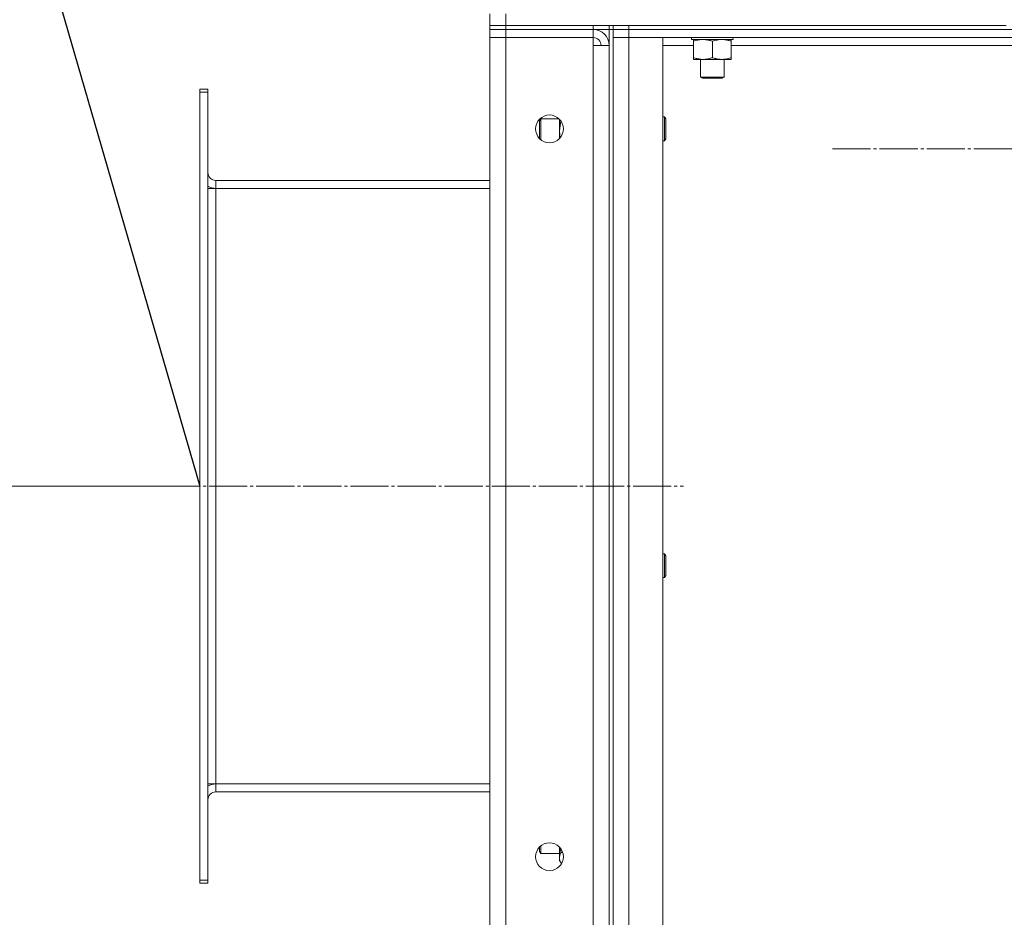
# Model space of a CAD drawing. Units: millimetres. Extents: x 0 to 45569, y -11 to 31500.
# Drawn here: x 22199 to 22694, y 23899 to 24351 of the extents above; entities that cross this region are included whole.
import ezdxf

# ---------------------------------------------------------------- set-up
doc = ezdxf.new("R2010")
doc.units = ezdxf.units.MM
doc.linetypes.add('K5LT_AXLED', pattern=[23.716667, 19.216667, -1.5, 1.5, -1.5])
doc.linetypes.add('K5LT_THIN', pattern=[0])
for name, color, linetype, true_color in [('DIM', 6, 'Continuous', 0xff00ff), ('OSI', 2, 'Continuous', 0xffff00), ('R', 1, 'Continuous', 0xff0000), ('WELDING', 7, 'Continuous', 0xffffff)]:
    doc.layers.add(name, color=color, linetype=linetype, true_color=true_color)

msp = doc.modelspace()

# ---------------------------------------------------------------- linework, layer by layer
msp.add_line((21235.21, 27751.63), (22289.26, 24116.31))
at = {"layer": 'DIM', "color": 7, "linetype": 'K5LT_THIN', "lineweight": 13}
msp.add_line((22289.26, 24116.31), (20897.24, 24116.31), dxfattribs=at)
at = {"layer": 'OSI', "color": 30, "linetype": 'K5LT_AXLED', "lineweight": 13, "true_color": 0xff8000}
for p, q in [((22769.26, 24286.31), (22607.43, 24286.31)), ((22222.73, 24116.31), (22532.68, 24116.31))]:
    msp.add_line(p, q, dxfattribs=at)
at = {"layer": 'R', "color": 7, "linetype": 'K5LT_THIN', "lineweight": 13}
for p, q in [((22435.26, 24348.31), (22435.26, 24354.31)), ((22443.26, 24348.31), (22443.26, 24354.31)), ((22443.26, 24348.31), (22435.26, 24348.31)), ((22435.26, 24346.31), (22435.26, 24348.31)), ((22435.26, 24348.31), (22435.26, 24346.31)), ((22443.26, 24346.31), (22435.26, 24346.31)), ((22435.26, 24346.31), (22435.26, 24342.31)), ((22435.26, 24346.31), (22443.26, 24346.31)), ((22443.26, 24348.31), (22695.26, 24348.31)), ((22443.26, 24346.31), (22443.26, 24348.31)), ((22443.26, 24346.31), (22487.26, 24346.31)), ((22487.26, 24346.31), (22443.26, 24346.31)), ((22443.26, 24346.31), (22443.26, 24342.31)), ((22487.26, 24346.31), (22487.26, 24348.31)), ((22495.26, 24346.31), (22487.26, 24346.31)), ((22487.26, 24346.31), (22487.26, 24342.31)), ((22495.26, 24346.31), (22495.26, 24348.31)), ((22495.26, 24346.31), (22495.26, 23146.31)), ((22495.26, 24346.31), (22497.26, 24346.31)), ((22497.26, 24348.31), (22497.26, 24346.31)), ((22497.26, 24346.31), (22497.26, 24348.31)), ((22497.26, 24342.31), (22497.26, 24346.31)), ((22497.26, 24346.31), (22505.26, 24346.31)), ((22505.26, 24346.31), (22497.26, 24346.31)), ((22505.26, 24346.31), (22505.26, 24348.31)), ((22505.26, 24346.31), (23579.26, 24346.31)), ((22505.26, 24342.31), (22505.26, 24346.31)), ((22505.26, 24346.31), (23579.26, 24346.31)), ((22435.26, 23150.31), (22435.26, 24342.31)), ((22435.26, 24342.31), (22443.26, 24342.31)), ((22443.26, 24342.31), (22435.26, 24342.31)), ((22487.26, 24342.31), (22443.26, 24342.31)), ((22443.26, 24342.31), (22443.26, 23150.31)), ((22487.26, 24338.31), (22487.26, 24342.31)), ((22497.26, 23150.31), (22497.26, 24342.31)), ((22497.26, 24342.31), (22505.26, 24342.31)), ((22505.26, 24342.31), (22497.26, 24342.31)), ((22497.26, 24342.31), (22497.26, 23150.31)), ((22505.26, 24342.31), (22522.26, 24342.31)), ((22505.26, 23150.31), (22505.26, 24342.31)), ((22505.26, 24342.31), (23579.26, 24342.31)), ((22522.26, 23150.31), (22522.26, 24342.31)), ((22536.76, 24342.31), (22536.76, 24341.31)), ((22557.71, 24341.31), (22536.76, 24341.31)), ((22537.76, 24340.46), (22537.76, 24341.31)), ((22556.76, 24341.31), (22556.76, 24340.46)), ((22557.71, 24341.31), (22557.65, 24342.31)), ((22487.26, 23154.31), (22487.26, 24338.31)), ((22495.26, 24338.31), (22487.26, 24338.31)), ((22495.26, 23154.31), (22495.26, 24338.31)), ((22537.76, 24338.31), (22522.26, 24338.31)), ((22537.76, 24340.46), (22537.76, 24332.16)), ((22547.26, 24340.46), (22547.26, 24332.16)), ((22556.76, 24340.46), (22556.76, 24332.16)), ((22734.76, 24338.31), (22556.76, 24338.31)), ((22537.76, 24331.31), (22537.76, 24332.16)), ((22556.76, 24331.31), (22537.76, 24331.31)), ((22541.26, 24331.31), (22541.26, 24322.38)), ((22553.26, 24331.31), (22553.26, 24322.38)), ((22556.76, 24332.16), (22556.76, 24331.31)), ((22553.26, 24322.38), (22541.26, 24322.38)), ((22541.26, 24322.38), (22542.26, 24321.81)), ((22552.26, 24321.81), (22542.26, 24321.81)), ((22553.26, 24322.38), (22552.26, 24321.81)), ((22293.26, 24316.31), (22289.26, 24316.31)), ((22289.26, 24314.81), (22289.26, 24316.31)), ((22289.26, 23917.81), (22289.26, 24314.81)), ((22293.26, 24314.81), (22289.26, 24314.81)), ((22293.26, 24314.81), (22293.26, 24316.31)), ((22293.26, 23917.81), (22293.26, 24314.81)), ((22522.26, 24302.31), (22523.18, 24302.31)), ((22523.18, 24302.31), (22523.76, 24301.31)), ((22523.18, 24302.31), (22523.18, 24296.31)), ((22460.84, 24301.31), (22460.26, 24300.31)), ((22460.26, 24295.31), (22460.26, 24300.31)), ((22470.16, 24301.31), (22460.84, 24301.31)), ((22460.84, 24295.31), (22460.84, 24301.31)), ((22470.26, 24295.31), (22470.26, 24301.21)), ((22523.76, 24301.31), (22523.76, 24296.31)), ((22460.26, 24291.41), (22460.26, 24295.31)), ((22460.84, 24290.88), (22460.84, 24295.31)), ((22470.26, 24291.41), (22470.26, 24295.31)), ((22523.18, 24296.31), (22523.18, 24290.31)), ((22523.76, 24296.31), (22523.76, 24291.31)), ((22522.26, 24290.31), (22523.18, 24290.31)), ((22523.18, 24290.31), (22523.76, 24291.31)), ((22297.26, 24270.31), (22435.26, 24270.31)), ((22297.26, 24266.31), (22297.26, 24270.31)), ((22293.26, 24266.31), (22297.26, 24266.31)), ((22297.26, 23966.31), (22297.26, 24266.31)), ((22297.26, 24266.31), (22435.26, 24266.31)), ((22522.26, 24082.31), (22523.18, 24082.31)), ((22523.18, 24082.31), (22523.76, 24081.31)), ((22523.18, 24082.31), (22523.18, 24076.31)), ((22523.76, 24081.31), (22523.76, 24076.31)), ((22523.18, 24076.31), (22523.18, 24070.31)), ((22523.76, 24076.31), (22523.76, 24071.31)), ((22522.26, 24070.31), (22523.18, 24070.31)), ((22523.18, 24070.31), (22523.76, 24071.31)), ((22293.26, 23966.31), (22297.26, 23966.31)), ((22297.26, 23962.31), (22297.26, 23966.31)), ((22297.26, 23966.31), (22435.26, 23966.31)), ((22435.26, 23962.31), (22297.26, 23962.31)), ((22460.84, 23931.31), (22460.84, 23935.07)), ((22460.26, 23932.31), (22460.26, 23934.54)), ((22460.84, 23931.31), (22460.26, 23932.31)), ((22470.26, 23931.31), (22460.84, 23931.31)), ((22470.26, 23929.08), (22470.26, 23934.54)), ((22471.11, 23931.82), (22471.91, 23931.82)), ((22470.26, 23927.81), (22470.26, 23929.08)), ((22471.11, 23926.34), (22470.26, 23927.81)), ((22471.11, 23926.34), (22471.43, 23926.34)), ((22289.26, 23916.31), (22289.26, 23917.81)), ((22293.26, 23917.81), (22289.26, 23917.81)), ((22293.26, 23916.31), (22289.26, 23916.31)), ((22293.26, 23916.31), (22293.26, 23917.81))]:
    msp.add_line(p, q, dxfattribs=at)
for centre in [(22465.26, 24296.31), (22465.26, 23929.64)]:
    msp.add_circle(centre, 7, dxfattribs=at)
for centre, radius, start, end in [((22487.26, 24338.31), 8, 0, 89.9988), ((22487.26, 24338.31), 4, 0, 90), ((22297.26, 24274.31), 4, 180, 270), ((22297.26, 24274.31), 8, 240, 270), ((22297.26, 23958.31), 8, 90, 120), ((22297.26, 23958.31), 4, 90, 180)]:
    msp.add_arc(centre, radius, start, end, dxfattribs=at)
at = {"layer": 'WELDING', "color": 7, "linetype": 'K5LT_THIN', "lineweight": 13}
for p, q in [((22470.98, 24300.34), (22470.26, 24295.31)), ((22470.26, 24295.31), (22470.62, 24291.81)), ((22470.54, 23934.24), (22471.11, 23931.82))]:
    msp.add_line(p, q, dxfattribs=at)
for points, knots in [([(22542.51, 24341.31), (22542.29, 24341.31), (22541.86, 24341.3), (22541.22, 24341.25), (22540.58, 24341.16), (22539.78, 24341.02), (22538.84, 24340.8), (22538.11, 24340.58), (22537.76, 24340.46)], [0, 0, 0, 0, 1.192024, 2.404251, 3.60809, 4.765234, 6.955738, 9, 9, 9, 9]), ([(22547.26, 24340.46), (22546.76, 24340.62), (22546, 24340.85), (22545.03, 24341.06), (22544.36, 24341.17), (22543.75, 24341.25), (22543.13, 24341.3), (22542.71, 24341.31), (22542.51, 24341.31)], [0, 0, 0, 0, 2.905563, 4.375924, 5.511195, 6.679161, 7.850161, 9, 9, 9, 9]), ([(22552.01, 24341.31), (22551.79, 24341.31), (22551.36, 24341.3), (22550.72, 24341.25), (22550.08, 24341.16), (22549.28, 24341.02), (22548.34, 24340.8), (22547.61, 24340.58), (22547.26, 24340.46)], [0, 0, 0, 0, 1.192024, 2.404251, 3.60809, 4.765234, 6.955738, 9, 9, 9, 9]), ([(22556.76, 24340.46), (22556.26, 24340.62), (22555.5, 24340.85), (22554.53, 24341.06), (22553.86, 24341.17), (22553.25, 24341.25), (22552.63, 24341.3), (22552.21, 24341.31), (22552.01, 24341.31)], [0, 0, 0, 0, 2.905563, 4.375924, 5.511195, 6.679161, 7.850161, 9, 9, 9, 9]), ([(22537.76, 24332.16), (22538.32, 24331.97), (22539.13, 24331.73), (22540.13, 24331.53), (22540.72, 24331.43), (22541.24, 24331.37), (22541.77, 24331.33), (22542.3, 24331.31), (22542.83, 24331.31), (22543.35, 24331.33), (22543.94, 24331.38), (22544.66, 24331.48), (22545.8, 24331.71), (22546.68, 24331.96), (22547.26, 24332.16)], [0, 0, 0, 0, 2.72415, 3.912285, 4.716446, 5.530362, 6.353984, 7.180289, 7.997717, 8.810544, 9.605533, 10.761675, 12.184093, 15, 15, 15, 15]), ([(22547.26, 24332.16), (22547.82, 24331.97), (22548.63, 24331.73), (22549.63, 24331.53), (22550.22, 24331.43), (22550.74, 24331.37), (22551.27, 24331.33), (22551.8, 24331.31), (22552.33, 24331.31), (22552.85, 24331.33), (22553.44, 24331.38), (22554.16, 24331.48), (22555.3, 24331.71), (22556.18, 24331.96), (22556.76, 24332.16)], [0, 0, 0, 0, 2.72415, 3.912285, 4.716446, 5.530362, 6.353984, 7.180289, 7.997717, 8.810544, 9.605533, 10.761675, 12.184093, 15, 15, 15, 15]), ([(22471.11, 23931.82), (22470.94, 23931.54), (22470.72, 23931.1), (22470.5, 23930.54), (22470.39, 23930.15), (22470.31, 23929.8), (22470.27, 23929.44), (22470.26, 23929.2), (22470.26, 23929.08)], [0, 0, 0, 0, 2.905563, 4.375924, 5.511195, 6.679161, 7.850161, 9, 9, 9, 9]), ([(22470.26, 23929.08), (22470.26, 23928.96), (22470.27, 23928.71), (22470.32, 23928.34), (22470.4, 23927.97), (22470.54, 23927.51), (22470.77, 23926.96), (22470.99, 23926.54), (22471.11, 23926.34)], [0, 0, 0, 0, 1.192024, 2.404251, 3.60809, 4.765234, 6.955738, 9, 9, 9, 9])]:
    msp.add_open_spline(points, degree=3, knots=knots, dxfattribs=at)

doc.saveas('drawing.dxf')
